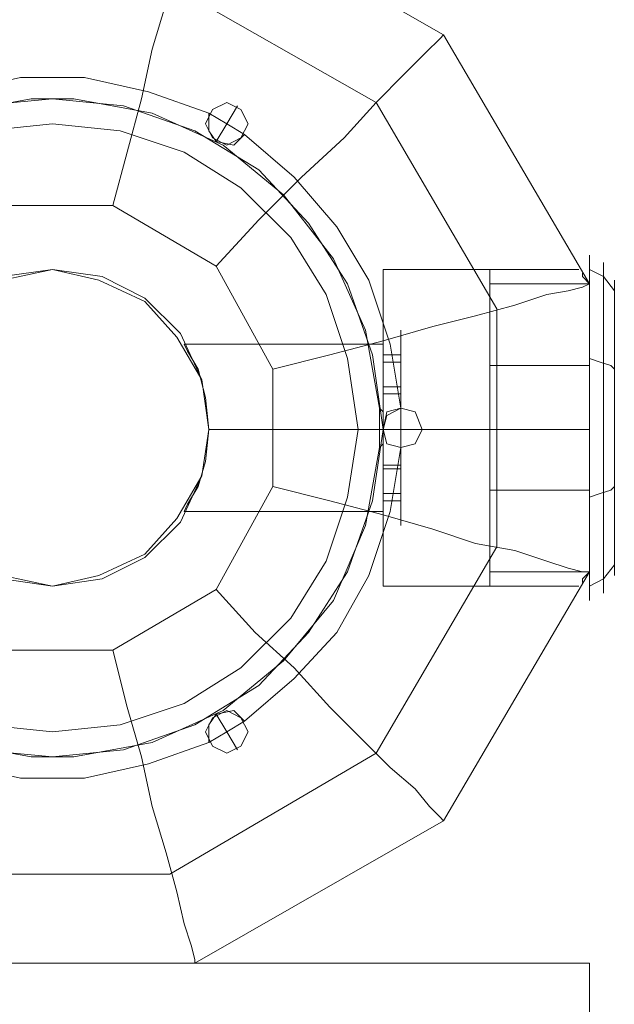
# Model space of a CAD drawing. Units: millimetres. Extents: x -708 to 3171, y -225 to 3275.
# Drawn here: x 1602 to 1674, y 1455 to 1575 of the extents above; entities that cross this region are included whole.
import ezdxf

# ---------------------------------------------------------------- set-up
doc = ezdxf.new("R2010")
doc.units = ezdxf.units.MM
doc.layers.get('0').update_dxf_attribs({"lineweight": 9})
for name, color, linetype, lineweight in [('dupsko', 250, 'Continuous', 9), ('robinia stolpe', 32, 'Continuous', 9), ('stål', 253, 'Continuous', 9)]:
    doc.layers.add(name, color=color, linetype=linetype, lineweight=lineweight)

msp = doc.modelspace()

# ---------------------------------------------------------------- linework, layer by layer
at = {"flags": 128}
for points in [[(1646.4, 1514.1), (1646.4, 1516.68), (1646.4, 1520.56), (1646.4, 1524.87), (1646.4, 1529.62), (1646.4, 1533.5), (1646.4, 1536.08), (1646.4, 1536.94), (1646.4, 1536.08), (1646.4, 1533.5), (1646.4, 1529.62), (1646.4, 1524.87), (1646.4, 1520.56), (1646.4, 1516.68), (1646.4, 1514.1), (1646.4, 1513.24)], [(1648.55, 1514.1), (1648.55, 1516.68), (1648.55, 1520.56), (1648.55, 1524.87), (1648.55, 1529.62), (1648.55, 1533.5), (1648.55, 1536.08), (1648.55, 1536.94), (1648.55, 1536.08), (1648.55, 1533.5), (1648.55, 1529.62), (1648.55, 1524.87), (1648.55, 1520.56), (1648.55, 1516.68), (1648.55, 1514.1), (1648.55, 1513.24)], [(1646.4, 1533.93), (1648.55, 1533.93)], [(1646.4, 1533.06), (1648.55, 1533.06)], [(1646.4, 1530.48), (1646.4, 1528.32), (1646.4, 1524.87), (1646.4, 1521.86), (1646.4, 1519.27), (1646.4, 1518.41), (1646.4, 1519.27), (1646.4, 1521.86), (1646.4, 1524.87), (1646.4, 1528.32), (1646.4, 1530.48), (1646.4, 1531.77)], [(1648.55, 1519.27), (1648.55, 1521.86), (1648.55, 1524.87), (1648.55, 1528.32), (1648.55, 1530.48), (1648.55, 1531.77), (1648.55, 1530.48), (1648.55, 1528.32), (1648.55, 1524.87), (1648.55, 1521.86), (1648.55, 1519.27), (1648.55, 1518.41)], [(1646.4, 1530.05), (1648.55, 1530.05)], [(1646.4, 1529.19), (1648.55, 1529.19)], [(1646.4, 1520.56), (1648.55, 1520.56)], [(1646.4, 1520.13), (1648.55, 1520.13)], [(1646.4, 1517.12), (1648.55, 1517.12)], [(1646.4, 1516.25), (1648.55, 1516.25)]]:
    msp.add_lwpolyline(points, dxfattribs=at)
at = {"layer": 'dupsko', "flags": 128}
for points in [[(1671.4, 1505.05), (1671.4, 1508.06), (1671.4, 1512.81), (1671.4, 1518.41), (1671.4, 1524.87), (1671.4, 1531.34), (1671.4, 1537.38), (1671.4, 1542.12), (1671.4, 1545.13), (1671.4, 1546), (1671.4, 1545.13), (1671.4, 1542.12), (1671.4, 1537.38), (1671.4, 1531.34), (1671.4, 1524.87), (1671.4, 1518.41), (1671.4, 1512.81), (1671.4, 1508.06), (1671.4, 1505.05), (1671.4, 1504.18)], [(1659.33, 1507.2), (1659.33, 1509.79), (1659.33, 1514.1), (1659.33, 1519.27), (1659.33, 1524.87), (1659.33, 1530.91), (1659.33, 1536.08), (1659.33, 1540.39), (1659.33, 1542.98), (1659.33, 1544.27), (1659.33, 1542.98), (1659.33, 1540.39), (1659.33, 1536.08), (1659.33, 1530.91), (1659.33, 1524.87), (1659.33, 1519.27), (1659.33, 1514.1), (1659.33, 1509.79), (1659.33, 1507.2), (1659.33, 1505.91)], [(1671.4, 1544.27), (1671.4, 1542.98), (1671.4, 1540.39), (1671.4, 1536.08), (1671.4, 1530.91), (1671.4, 1524.87), (1671.4, 1519.27), (1671.4, 1514.1), (1671.4, 1509.79), (1671.4, 1507.2), (1671.4, 1505.91), (1673.12, 1506.77), (1674.42, 1508.49)], [(1671.4, 1507.2), (1671.4, 1509.79), (1671.4, 1514.1), (1671.4, 1519.27), (1671.4, 1524.87), (1671.4, 1530.91), (1671.4, 1536.08), (1671.4, 1540.39), (1671.4, 1542.98), (1671.4, 1544.27), (1673.12, 1543.41), (1674.42, 1541.69)], [(1673.12, 1505.91), (1673.12, 1508.93), (1673.12, 1513.24), (1673.12, 1518.84), (1673.12, 1524.87), (1673.12, 1531.34), (1673.12, 1536.94), (1673.12, 1541.25), (1673.12, 1544.27), (1673.12, 1545.13), (1673.12, 1544.27), (1673.12, 1541.25), (1673.12, 1536.94), (1673.12, 1531.34), (1673.12, 1524.87), (1673.12, 1518.84), (1673.12, 1513.24), (1673.12, 1508.93), (1673.12, 1505.91), (1673.12, 1505.05)], [(1674.42, 1508.06), (1674.42, 1510.65), (1674.42, 1514.53), (1674.42, 1519.7), (1674.42, 1524.87), (1674.42, 1530.48), (1674.42, 1535.65), (1674.42, 1539.53), (1674.42, 1542.12), (1674.42, 1542.98), (1674.42, 1542.12), (1674.42, 1539.53), (1674.42, 1535.65), (1674.42, 1530.48), (1674.42, 1524.87), (1674.42, 1519.7), (1674.42, 1514.53), (1674.42, 1510.65), (1674.42, 1508.06), (1674.42, 1507.2)], [(1659.33, 1542.55), (1671.4, 1542.55)], [(1674.42, 1532.2), (1673.98, 1532.63), (1672.69, 1533.06), (1671.4, 1533.5)], [(1659.33, 1532.63), (1671.4, 1532.63)], [(1674.42, 1517.98), (1673.98, 1517.55), (1672.69, 1517.12), (1671.4, 1516.68)], [(1659.33, 1517.55), (1671.4, 1517.55)], [(1659.33, 1507.63), (1671.4, 1507.63)]]:
    msp.add_lwpolyline(points, dxfattribs=at)
at = {"layer": 'robinia stolpe', "flags": 128}
for points in [[(1633.03, 1532.2), (1639.93, 1533.93), (1646.4, 1535.65), (1652.43, 1537.38), (1657.6, 1538.67), (1662.35, 1539.96), (1666.23, 1541.25), (1668.81, 1541.69), (1670.54, 1542.12), (1671.4, 1542.55), (1653.72, 1572.72), (1623.55, 1589.96), (1588.64, 1589.96), (1623.55, 1589.96), (1653.72, 1572.72)], [(1613.64, 1552.03), (1615.36, 1558.5), (1617.09, 1564.96), (1618.38, 1571), (1620.1, 1576.6), (1621.4, 1581.34), (1622.26, 1584.79), (1623.12, 1587.81), (1623.55, 1589.53), (1623.55, 1589.96)], [(1598.98, 1552.03), (1613.64, 1552.03), (1626.14, 1544.7), (1633.03, 1532.2), (1633.03, 1517.98), (1639.93, 1516.25), (1646.4, 1514.53), (1652.43, 1512.81), (1657.6, 1511.08), (1662.35, 1510.22), (1666.23, 1508.93), (1668.81, 1508.06), (1670.54, 1507.63), (1671.4, 1507.63), (1671.4, 1542.55), (1653.72, 1572.72), (1653.29, 1572.29), (1651.57, 1570.57), (1648.98, 1567.98), (1645.53, 1564.53), (1641.66, 1560.22), (1636.48, 1555.48), (1631.31, 1550.31), (1626.14, 1544.7)], [(1628.72, 1564.1), (1627.43, 1561.95), (1629.59, 1560.65)], [(1626.14, 1559.79), (1627.43, 1561.95), (1625.28, 1563.24)], [(1646.4, 1544.27), (1646.4, 1542.98), (1646.4, 1540.39), (1646.4, 1536.08), (1646.4, 1530.91), (1646.4, 1524.87), (1646.4, 1519.27), (1646.4, 1514.1), (1646.4, 1509.79), (1646.4, 1507.2), (1646.4, 1505.91), (1670.1, 1505.91)], [(1646.4, 1507.2), (1646.4, 1509.79), (1646.4, 1514.1), (1646.4, 1519.27), (1646.4, 1524.87), (1646.4, 1530.91), (1646.4, 1536.08), (1646.4, 1540.39), (1646.4, 1542.98), (1646.4, 1544.27), (1670.1, 1544.27)], [(1626.14, 1505.48), (1630.88, 1500.3), (1635.62, 1495.99), (1639.93, 1491.25), (1643.81, 1487.37), (1647.26, 1483.92), (1650.28, 1481.34), (1652, 1479.18), (1653.29, 1477.89), (1653.72, 1477.46), (1671.4, 1507.63), (1671.4, 1511.08), (1671.4, 1515.82), (1671.4, 1521.86), (1671.4, 1528.32), (1671.4, 1533.93), (1671.4, 1539.1), (1671.4, 1542.55)], [(1622.26, 1535.22), (1622.69, 1534.36), (1623.98, 1532.2), (1624.84, 1528.75), (1625.28, 1524.87), (1624.84, 1521), (1623.98, 1517.98), (1622.69, 1515.82), (1622.26, 1514.96), (1646.4, 1514.96), (1646.4, 1515.82), (1646.4, 1517.98), (1646.4, 1521.43), (1646.4, 1524.87), (1646.4, 1528.75), (1646.4, 1532.2), (1646.4, 1534.36)], [(1622.69, 1515.82), (1623.98, 1517.98), (1624.84, 1521), (1625.28, 1524.87), (1624.84, 1528.75), (1623.98, 1532.2), (1622.69, 1534.36), (1622.26, 1535.22), (1646.4, 1535.22), (1646.4, 1534.36), (1646.4, 1532.2), (1646.4, 1528.75), (1646.4, 1524.87), (1646.4, 1521.43), (1646.4, 1517.98), (1646.4, 1515.82), (1646.4, 1514.96)], [(1646.4, 1524.87), (1648.55, 1524.87), (1648.55, 1527.46)], [(1651.14, 1524.87), (1648.55, 1524.87), (1648.55, 1522.72)], [(1633.03, 1517.98), (1626.14, 1505.48), (1613.64, 1498.15), (1598.98, 1498.15)], [(1671.4, 1507.63), (1653.72, 1477.46)], [(1613.64, 1498.15), (1615.36, 1491.25), (1617.09, 1485.22), (1618.38, 1479.18), (1620.1, 1473.58), (1621.4, 1468.84), (1622.26, 1464.96), (1623.12, 1462.37), (1623.55, 1460.65), (1623.55, 1460.22)], [(1626.14, 1490.39), (1627.43, 1488.24), (1629.59, 1489.53)], [(1628.72, 1486.08), (1627.43, 1488.24), (1625.28, 1486.94)]]:
    msp.add_lwpolyline(points, dxfattribs=at)
for points in [[(1660.19, 1539.53), (1660.19, 1510.65), (1645.53, 1485.65), (1620.53, 1470.99), (1591.65, 1470.99), (1566.65, 1485.65), (1552.43, 1510.65), (1552.43, 1539.53), (1566.65, 1564.53), (1591.65, 1578.76), (1620.53, 1578.76), (1645.53, 1564.53), (1660.19, 1539.53)], [(1624.84, 1561.95), (1625.71, 1563.67), (1627.43, 1564.53), (1629.15, 1563.67), (1630.02, 1561.95), (1629.15, 1560.22), (1627.43, 1559.36), (1625.71, 1560.22), (1624.84, 1561.95)], [(1630.02, 1561.95), (1629.15, 1563.67), (1627.43, 1564.53), (1625.71, 1563.67), (1624.84, 1561.95), (1625.71, 1560.22), (1627.43, 1559.36), (1629.15, 1560.22), (1630.02, 1561.95)], [(1625.28, 1524.87), (1624.41, 1530.91), (1621.4, 1536.08), (1617.52, 1540.39), (1611.91, 1542.98), (1606.31, 1544.27), (1600.27, 1542.98), (1595.1, 1540.39), (1590.79, 1536.08), (1588.2, 1530.91), (1587.34, 1524.87), (1588.2, 1519.27), (1590.79, 1514.1), (1595.1, 1509.79), (1600.27, 1507.2), (1606.31, 1505.91), (1611.91, 1507.2), (1617.52, 1509.79), (1621.4, 1514.1), (1624.41, 1519.27), (1625.28, 1524.87)], [(1587.34, 1524.87), (1588.2, 1530.91), (1590.79, 1536.08), (1595.1, 1540.39), (1600.27, 1542.98), (1606.31, 1544.27), (1611.91, 1542.98), (1617.52, 1540.39), (1621.4, 1536.08), (1624.41, 1530.91), (1625.28, 1524.87), (1624.41, 1519.27), (1621.4, 1514.1), (1617.52, 1509.79), (1611.91, 1507.2), (1606.31, 1505.91), (1600.27, 1507.2), (1595.1, 1509.79), (1590.79, 1514.1), (1588.2, 1519.27), (1587.34, 1524.87)], [(1671.4, 1542.55), (1670.54, 1543.41), (1670.54, 1543.84), (1670.54, 1543.41)], [(1671.4, 1507.63), (1671.4, 1542.55), (1671.4, 1539.1), (1671.4, 1533.93), (1671.4, 1528.32), (1671.4, 1521.86), (1671.4, 1515.82), (1671.4, 1511.08)], [(1646.4, 1524.87), (1646.83, 1527.03), (1648.55, 1527.46), (1650.28, 1527.03), (1651.14, 1524.87), (1650.28, 1523.15), (1648.55, 1522.72), (1646.83, 1523.15), (1646.4, 1524.87)], [(1651.14, 1524.87), (1650.28, 1527.03), (1648.55, 1527.46), (1646.83, 1527.03), (1646.4, 1524.87), (1646.83, 1523.15), (1648.55, 1522.72), (1650.28, 1523.15), (1651.14, 1524.87)], [(1646.4, 1524.87), (1625.28, 1524.87)], [(1646.4, 1524.87), (1671.4, 1524.87)], [(1541.22, 1507.63), (1558.89, 1477.46), (1588.64, 1460.22), (1623.55, 1460.22), (1588.64, 1460.22), (1558.89, 1477.46)], [(1671.4, 1507.63), (1670.54, 1506.77), (1670.54, 1506.34), (1670.54, 1506.77)], [(1624.84, 1488.24), (1625.71, 1489.96), (1627.43, 1490.82), (1629.15, 1489.96), (1630.02, 1488.24), (1629.15, 1486.51), (1627.43, 1485.65), (1625.71, 1486.51), (1624.84, 1488.24)], [(1630.02, 1488.24), (1629.15, 1489.96), (1627.43, 1490.82), (1625.71, 1489.96), (1624.84, 1488.24), (1625.71, 1486.51), (1627.43, 1485.65), (1629.15, 1486.51), (1630.02, 1488.24)], [(1623.55, 1460.22), (1653.72, 1477.46)], [(791.62, 1414.96), (791.62, 1460.22), (1671.4, 1460.22), (791.62, 1460.22)], [(1671.4, 1460.22), (1671.4, 1414.96)]]:
    msp.add_lwpolyline(points, close=True, dxfattribs=at)
at = {"layer": 'stål', "flags": 128}
for points in [[(1629.59, 1560.65), (1628.29, 1559.36), (1626.14, 1559.79), (1625.28, 1561.08), (1625.28, 1563.24), (1617.95, 1565.82), (1610.19, 1567.55), (1602.43, 1567.55), (1594.67, 1565.82), (1587.34, 1563.24), (1594.67, 1565.82), (1602.43, 1567.55), (1610.19, 1567.55), (1617.95, 1565.82), (1625.28, 1563.24), (1625.28, 1561.08), (1626.14, 1559.79), (1628.29, 1559.36)], [(1630.02, 1561.95), (1629.15, 1563.67), (1627.43, 1564.53), (1625.71, 1563.67), (1624.84, 1561.95), (1625.71, 1560.22), (1627.43, 1559.36), (1629.15, 1560.22), (1630.02, 1561.95)], [(1624.84, 1561.95), (1625.71, 1563.67), (1627.43, 1564.53), (1629.15, 1563.67), (1630.02, 1561.95), (1629.15, 1560.22), (1627.43, 1559.36), (1625.71, 1560.22), (1624.84, 1561.95)], [(1648.55, 1527.46), (1647.26, 1535.22), (1644.67, 1542.98), (1640.79, 1549.44), (1635.62, 1555.48), (1629.59, 1560.65), (1635.62, 1555.48), (1640.79, 1549.44), (1644.67, 1542.98), (1647.26, 1535.22)], [(1625.28, 1524.87), (1624.41, 1530.91), (1621.83, 1536.51), (1617.52, 1540.82), (1612.34, 1543.41), (1606.31, 1544.27), (1600.27, 1543.41), (1595.1, 1540.82), (1590.79, 1536.51), (1587.77, 1530.91), (1586.91, 1524.87), (1587.77, 1519.27), (1590.79, 1513.67), (1595.1, 1509.36), (1600.27, 1506.77), (1606.31, 1505.91), (1612.34, 1506.77), (1617.52, 1509.36), (1621.83, 1513.67), (1624.41, 1519.27), (1625.28, 1524.87)], [(1586.91, 1524.87), (1587.77, 1530.91), (1590.79, 1536.51), (1595.1, 1540.82), (1600.27, 1543.41), (1606.31, 1544.27), (1612.34, 1543.41), (1617.52, 1540.82), (1621.83, 1536.51), (1624.41, 1530.91), (1625.28, 1524.87), (1624.41, 1519.27), (1621.83, 1513.67), (1617.52, 1509.36), (1612.34, 1506.77), (1606.31, 1505.91), (1600.27, 1506.77), (1595.1, 1509.36), (1590.79, 1513.67), (1587.77, 1519.27), (1586.91, 1524.87)], [(1651.14, 1524.87), (1650.28, 1527.03), (1648.55, 1527.46), (1646.83, 1527.03), (1646.4, 1524.87), (1646.83, 1523.15), (1648.55, 1522.72), (1650.28, 1523.15), (1651.14, 1524.87)], [(1646.4, 1524.87), (1646.83, 1527.03), (1648.55, 1527.46), (1650.28, 1527.03), (1651.14, 1524.87), (1650.28, 1523.15), (1648.55, 1522.72), (1646.83, 1523.15), (1646.4, 1524.87)], [(1630.02, 1488.24), (1629.15, 1489.96), (1627.43, 1490.82), (1625.71, 1489.96), (1624.84, 1488.24), (1625.71, 1486.51), (1627.43, 1485.65), (1629.15, 1486.51), (1630.02, 1488.24)], [(1624.84, 1488.24), (1625.71, 1489.96), (1627.43, 1490.82), (1629.15, 1489.96), (1630.02, 1488.24), (1629.15, 1486.51), (1627.43, 1485.65), (1625.71, 1486.51), (1624.84, 1488.24)], [(1608.9, 1485.22), (1608.46, 1485.22), (1608.03, 1485.22), (1607.17, 1485.22), (1606.31, 1485.22), (1605.45, 1485.22), (1604.58, 1485.22), (1603.72, 1485.22)]]:
    msp.add_lwpolyline(points, close=True, dxfattribs=at)
for points in [[(1594.24, 1486.94), (1603.72, 1485.22), (1604.58, 1485.22), (1605.45, 1485.22), (1606.31, 1485.22), (1607.17, 1485.22), (1608.03, 1485.22), (1608.46, 1485.22), (1608.9, 1485.22), (1618.38, 1486.94), (1627, 1490.82), (1634.33, 1496.86), (1640.36, 1504.18), (1644.24, 1513.24), (1645.97, 1522.72), (1645.97, 1527.46), (1646.4, 1527.03), (1646.4, 1526.17), (1646.4, 1524.87), (1646.4, 1524.01), (1646.4, 1523.15), (1645.97, 1522.72), (1646.4, 1523.15), (1646.4, 1524.01), (1646.4, 1524.87), (1646.4, 1526.17), (1646.4, 1527.03), (1645.97, 1527.46), (1644.24, 1536.94), (1640.36, 1545.57), (1634.33, 1553.32), (1627, 1559.36), (1618.38, 1563.24), (1608.9, 1564.96), (1608.46, 1564.96), (1608.03, 1564.96), (1607.17, 1564.96), (1606.31, 1564.96), (1605.45, 1564.96), (1604.58, 1564.96), (1603.72, 1564.96), (1608.9, 1564.96), (1608.46, 1564.96), (1608.03, 1564.96), (1607.17, 1564.96), (1606.31, 1564.96), (1605.45, 1564.96), (1604.58, 1564.96), (1603.72, 1564.96), (1594.24, 1563.24)], [(1597.26, 1564.1), (1606.31, 1564.96), (1614.93, 1564.1), (1623.55, 1561.08), (1631.31, 1556.34), (1637.34, 1549.88), (1642.09, 1542.55), (1645.1, 1533.93), (1646.4, 1524.87), (1645.1, 1516.25), (1642.09, 1507.63), (1637.34, 1500.3), (1631.31, 1493.84), (1623.55, 1489.1), (1614.93, 1486.08), (1606.31, 1485.22), (1597.26, 1486.08)], [(1629.59, 1560.65), (1627.43, 1561.95), (1628.72, 1564.1)], [(1625.28, 1563.24), (1627.43, 1561.95), (1626.14, 1559.79)], [(1598.12, 1489.1), (1606.31, 1488.24), (1614.5, 1489.1), (1622.26, 1491.68), (1629.15, 1495.99), (1635.19, 1502.03), (1639.5, 1508.93), (1642.09, 1516.68), (1643.38, 1524.87), (1643.38, 1524.87), (1642.09, 1533.5), (1639.5, 1541.25), (1635.19, 1548.15), (1629.15, 1554.19), (1622.26, 1558.5), (1614.5, 1561.08), (1606.31, 1561.95), (1598.12, 1561.08)], [(1598.12, 1489.1), (1606.31, 1488.24), (1614.5, 1489.1), (1622.26, 1491.68), (1629.15, 1495.99), (1635.19, 1502.03), (1639.5, 1508.93), (1642.09, 1516.68), (1643.38, 1524.87), (1643.38, 1524.87), (1642.09, 1533.5), (1639.5, 1541.25), (1635.19, 1548.15), (1629.15, 1554.19), (1622.26, 1558.5), (1614.5, 1561.08), (1606.31, 1561.95), (1598.12, 1561.08)], [(1594.67, 1484.36), (1602.43, 1482.63), (1610.19, 1482.63), (1617.95, 1484.36), (1625.28, 1486.94), (1625.28, 1489.1), (1626.14, 1490.39), (1628.29, 1490.82), (1629.59, 1489.53), (1635.62, 1494.7), (1640.79, 1500.3), (1644.67, 1507.2), (1647.26, 1514.96), (1648.55, 1522.72), (1646.83, 1523.15), (1646.4, 1524.87), (1646.83, 1526.6), (1648.55, 1527.46), (1646.83, 1526.6), (1646.4, 1524.87), (1646.83, 1523.15), (1648.55, 1522.72), (1647.26, 1514.96), (1644.67, 1507.2), (1640.79, 1500.3), (1635.62, 1494.7), (1629.59, 1489.53), (1628.29, 1490.82), (1626.14, 1490.39), (1625.28, 1489.1), (1625.28, 1486.94), (1617.95, 1484.36), (1610.19, 1482.63), (1602.43, 1482.63), (1594.67, 1484.36)], [(1648.55, 1527.46), (1648.55, 1524.87), (1646.4, 1524.87)], [(1648.55, 1522.72), (1648.55, 1524.87), (1651.14, 1524.87)], [(1629.59, 1489.53), (1627.43, 1488.24), (1626.14, 1490.39)], [(1625.28, 1486.94), (1627.43, 1488.24), (1628.72, 1486.08)]]:
    msp.add_lwpolyline(points, dxfattribs=at)

doc.saveas('drawing.dxf')
